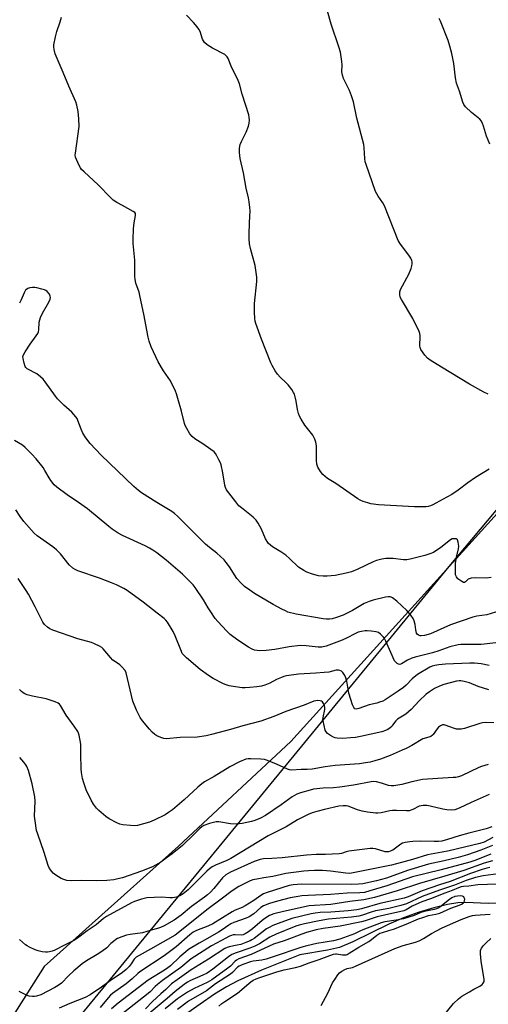
# Model space of a CAD drawing. Units: inches. Extents: x 1177769 to 1183769, y 517459 to 521460.
# Drawn here: x 1182734 to 1182932, y 519681 to 520096 of the extents above; entities that cross this region are included whole.
import ezdxf

# ---------------------------------------------------------------- set-up
doc = ezdxf.new("R2010")
doc.units = ezdxf.units.IN
doc.header["$MEASUREMENT"] = 0
for name, color, linetype in [('HYDRO-Single Line Stream', 4, 'Continuous'), ('NTRL-Pasture Land', 2, 'Continuous'), ('NTRL-Trees', 3, 'Continuous'), ('Undefined', 1, 'Continuous')]:
    doc.layers.add(name, color=color, linetype=linetype)

msp = doc.modelspace()

# ---------------------------------------------------------------- linework, layer by layer
at = {"layer": 'HYDRO-Single Line Stream'}
msp.add_lwpolyline([(1182936.41, 519723.27), (1182932.09, 519723.17), (1182922.57, 519723.48), (1182919.33, 519723.36), (1182914.86, 519722.63), (1182909.1, 519721.23), (1182902.57, 519719.27), (1182896.34, 519717.08), (1182890.24, 519714.41), (1182874.96, 519706.91), (1182869.33, 519704.58), (1182864.34, 519703.41), (1182852.63, 519701.5), (1182836.45, 519694.99), (1182826.51, 519690.51), (1182821.76, 519687.93), (1182816.62, 519684.77), (1182810.53, 519680.67), (1182803.92, 519675.91)], dxfattribs=at)
at = {"layer": 'NTRL-Pasture Land'}
msp.add_lwpolyline([(1183299.99, 520325.15), (1183092.38, 520079.56), (1182946.63, 519899.69), (1182848.85, 519791.52), (1182801.49, 519747.29), (1182744.79, 519696.55), (1182674.38, 519585.43), (1182673.08, 519586.23), (1182612.61, 519625.69), (1182491.02, 519734.82)], dxfattribs=at)
at = {"layer": 'NTRL-Trees'}
msp.add_polyline3d([(1182417.97, 519012.69, 0), (1182574.74, 519351.13, 0), (1182724.48, 519632.38, 0), (1182756.61, 519671.54, 0), (1182854.7, 519791.12, 0), (1182915.66, 519865.43, 0), (1182994.24, 519959.01, 0), (1183044.84, 520019.25, 0), (1183104.82, 520090.68, 0), (1183170.03, 520168.33, 0)], dxfattribs=at)
at = {"layer": 'Undefined'}
for points, elevation in [([(1182932.5, 519769.19), (1182924.96, 519765.76), (1182919.86, 519763.3), (1182918.08, 519762.65), (1182916.49, 519762.44), (1182914.57, 519762.58), (1182912.91, 519762.9), (1182907.59, 519764.22), (1182906.14, 519764.42), (1182904.68, 519764.51), (1182903.82, 519764.4), (1182902.97, 519764.17), (1182900.31, 519762.8), (1182898.76, 519762.26), (1182897.6, 519762.19), (1182893.45, 519762.38), (1182891.69, 519762.36), (1182890.55, 519762.21), (1182886.98, 519761.43), (1182885.56, 519761.26), (1182884.7, 519761.25), (1182881.15, 519761.63), (1182878.87, 519762.03), (1182876.97, 519762.61), (1182872.99, 519764.14), (1182872.19, 519764.31), (1182870.86, 519764.37), (1182869.15, 519764.15), (1182863.08, 519762.77), (1182859.74, 519761.93), (1182857.84, 519761.36), (1182856.22, 519760.64), (1182851.7, 519758.43), (1182846.84, 519755.49), (1182839.21, 519751.61), (1182823.54, 519742.07), (1182821.86, 519741.27), (1182817.1, 519739.34), (1182815.66, 519738.57), (1182814.52, 519737.75), (1182813.45, 519736.83), (1182807.55, 519730.86), (1182805.55, 519728.94), (1182803.42, 519727.21), (1182801.97, 519726.31), (1182800.66, 519725.79), (1182798.97, 519725.53), (1182797.8, 519725.54), (1182794.22, 519725.8), (1182788.11, 519725.47), (1182785.87, 519724.92), (1182782.86, 519723.93), (1182781.66, 519723.35), (1182771.04, 519717.65), (1182769.83, 519716.75), (1182766.8, 519714.14), (1182762.88, 519711.59), (1182758.79, 519708.51), (1182757.54, 519707.69), (1182753.36, 519705.49), (1182748.95, 519703.31), (1182748.14, 519703), (1182747.04, 519702.72), (1182746.21, 519702.57), (1182745.37, 519702.53), (1182743.96, 519702.7), (1182742.29, 519703.09), (1182740.98, 519703.6), (1182738.66, 519704.66), (1182737.66, 519705.2), (1182736.96, 519705.68), (1182734.34, 519707.86)], 234), ([(1182933.67, 519755.52), (1182931.27, 519754.67), (1182923.85, 519752.77), (1182919.87, 519751.61), (1182914.98, 519750.06), (1182912.47, 519749.48), (1182911.06, 519749.31), (1182909.34, 519749.23), (1182903.65, 519749.38), (1182900.3, 519749.33), (1182898.97, 519749.2), (1182897.05, 519748.83), (1182896, 519748.52), (1182895.26, 519748.14), (1182891.81, 519745.62), (1182890.79, 519745.17), (1182889.98, 519744.96), (1182889.43, 519744.91), (1182888.59, 519744.97), (1182884.53, 519746.23), (1182883.45, 519746.39), (1182882.33, 519746.39), (1182873.25, 519745.16), (1182872.15, 519744.89), (1182870.24, 519744.24), (1182869.21, 519744.03), (1182866.29, 519743.98), (1182863.49, 519743.81), (1182859.54, 519743.74), (1182855.44, 519743.55), (1182845.23, 519742.41), (1182840.76, 519742.1), (1182837.3, 519741.99), (1182835.85, 519741.73), (1182833.39, 519740.9), (1182823.42, 519736.37), (1182822.39, 519735.82), (1182821.48, 519735.19), (1182820.01, 519733.93), (1182816.31, 519729.38), (1182814.89, 519727.88), (1182813.69, 519726.75), (1182812.41, 519725.73), (1182806.98, 519721.81), (1182802.53, 519718.14), (1182799.65, 519716.11), (1182795.37, 519713.72), (1182793.92, 519713.05), (1182792.65, 519712.57), (1182789.94, 519711.86), (1182786.22, 519710.74), (1182781.14, 519709.99), (1182779.53, 519709.68), (1182777.61, 519709.08), (1182775.78, 519708.32), (1182775.04, 519707.86), (1182774.09, 519707.14), (1182772.97, 519706.16), (1182771.21, 519704.45), (1182769.13, 519702.87), (1182767.21, 519701.57), (1182762.71, 519698.98), (1182760.82, 519697.62), (1182757.28, 519694.68), (1182755, 519692.52), (1182752.06, 519689.54), (1182750.76, 519688.47), (1182749.34, 519687.63), (1182743.36, 519684.56), (1182741.53, 519683.97), (1182740.69, 519683.86), (1182739.84, 519683.86), (1182738.42, 519684.01), (1182737.33, 519684.37), (1182734.2, 519685.95)], 232), ([(1182934.03, 519750.98), (1182930.38, 519749.05), (1182928.57, 519748.46), (1182915.68, 519745.33), (1182912.68, 519744.73), (1182906.54, 519743.7), (1182900.18, 519741.62), (1182895.47, 519740.35), (1182891.27, 519739.33), (1182875.08, 519736.01), (1182873.69, 519735.84), (1182872.1, 519735.88), (1182865.58, 519736.75), (1182862.21, 519737.01), (1182858.88, 519737.08), (1182856.31, 519736.94), (1182854.27, 519736.74), (1182846.78, 519735.75), (1182841.29, 519734.54), (1182837.4, 519733.98), (1182834.52, 519733.44), (1182832.8, 519733.05), (1182831.69, 519732.67), (1182826.87, 519730.34), (1182824.05, 519728.42), (1182819.47, 519724.88), (1182813.91, 519720.83), (1182799.99, 519709.71), (1182789.69, 519703.82), (1182784.84, 519701.18), (1182783.61, 519700.44), (1182782.78, 519699.66), (1182781.45, 519697.61), (1182780.64, 519696.55), (1182779.39, 519695.32), (1182777.85, 519693.96), (1182772.59, 519690.45), (1182769.02, 519687.75), (1182764.15, 519684.54), (1182762.06, 519683.47), (1182755.64, 519680.89), (1182751.14, 519678.91)], 230), ([(1182933.88, 519747.61), (1182929.04, 519745.57), (1182923.29, 519743.67), (1182919.38, 519742.55), (1182913.58, 519741.09), (1182906.95, 519739.68), (1182898.05, 519736.99), (1182889.16, 519733.79), (1182885.01, 519732.68), (1182879.16, 519731.4), (1182877.32, 519731.21), (1182874.45, 519731.16), (1182853.48, 519731.27), (1182849.81, 519730.97), (1182848.16, 519730.71), (1182838.81, 519727.76), (1182837.29, 519727.17), (1182836.22, 519726.51), (1182833.25, 519724.38), (1182829.55, 519722.06), (1182828.27, 519721.39), (1182825.42, 519720.24), (1182824.14, 519719.62), (1182815.88, 519714.49), (1182813.85, 519713.54), (1182809.09, 519711.76), (1182807.65, 519711.01), (1182806.18, 519709.89), (1182800.5, 519704.87), (1182798.27, 519703.07), (1182795.37, 519701.01), (1182785.21, 519694.26), (1182784.33, 519693.56), (1182781.93, 519691.36), (1182779.33, 519689.18), (1182773.66, 519685.11), (1182772.81, 519684.36), (1182771.84, 519683.33), (1182768.43, 519679.15)], 228), ([(1182933.17, 519743.96), (1182926.43, 519741.22), (1182924.34, 519740.49), (1182912.31, 519737.26), (1182900.22, 519734.36), (1182889.36, 519730.52), (1182882.22, 519728.39), (1182879.93, 519727.82), (1182877.99, 519727.59), (1182872.64, 519727.45), (1182865.62, 519726.86), (1182856.16, 519726.49), (1182853.54, 519726.33), (1182851.89, 519726.1), (1182848.55, 519725.48), (1182843.28, 519724.15), (1182839.78, 519723.14), (1182837.3, 519722.13), (1182836.15, 519721.39), (1182833.17, 519718.81), (1182831.3, 519717.46), (1182829.99, 519716.89), (1182824.85, 519715.11), (1182823.59, 519714.56), (1182822.63, 519713.99), (1182819.84, 519712), (1182818.35, 519711.05), (1182813.72, 519708.31), (1182810.17, 519706.37), (1182805.71, 519703.64), (1182804.58, 519702.77), (1182801.99, 519700.54), (1182798.04, 519696.81), (1182796.93, 519695.89), (1182795.54, 519694.95), (1182788.73, 519690.72), (1182775.96, 519681.08), (1182773.14, 519678.64)], 226), ([(1182933.92, 519741.14), (1182930.45, 519740.17), (1182921.74, 519737.11), (1182913.81, 519734.6), (1182903.15, 519731.54), (1182893.65, 519728.42), (1182884.13, 519725.58), (1182879.64, 519724.62), (1182873.68, 519723.95), (1182865.72, 519722.73), (1182856.64, 519722.09), (1182845.71, 519719.78), (1182841.69, 519718.79), (1182839.82, 519718.02), (1182837.92, 519716.84), (1182836.78, 519715.96), (1182832.7, 519712.42), (1182831.03, 519711.21), (1182829.53, 519710.26), (1182828.76, 519709.92), (1182827.97, 519709.78), (1182825.34, 519709.88), (1182824.53, 519709.83), (1182823.79, 519709.64), (1182822.99, 519709.3), (1182819.63, 519707.55), (1182815.4, 519705.18), (1182806.85, 519699.69), (1182802.51, 519696.16), (1182794.73, 519690.55), (1182792.61, 519688.94), (1182791.67, 519688.1), (1182789.46, 519685.86), (1182788.63, 519685.12), (1182776.91, 519675.8)], 224), ([(1182932.73, 519738.24), (1182931.53, 519738.03), (1182929.53, 519737.43), (1182924.57, 519735.74), (1182916.06, 519732.34), (1182911.53, 519731.01), (1182904.23, 519728.48), (1182898.38, 519725.96), (1182896.64, 519725.36), (1182886.35, 519723.1), (1182878.6, 519720.9), (1182876.65, 519720.46), (1182873.08, 519720.04), (1182865.7, 519719.52), (1182861.16, 519719.28), (1182859.09, 519719.03), (1182857.44, 519718.71), (1182849.27, 519716.73), (1182843.43, 519714.7), (1182841.26, 519713.78), (1182839.64, 519713.01), (1182838.6, 519712.4), (1182833.42, 519708.39), (1182832.46, 519707.73), (1182831.7, 519707.32), (1182829.91, 519706.58), (1182827.68, 519705.83), (1182826.27, 519705.47), (1182822.82, 519704.87), (1182821.97, 519704.57), (1182821.04, 519704.11), (1182814.15, 519699.58), (1182806.84, 519695.1), (1182800.85, 519690.95), (1182798.57, 519689.16), (1182796.17, 519686.84), (1182794.05, 519685.02), (1182790.48, 519681.75), (1182787.55, 519678.71)], 222), ([(1182938.44, 519735.9), (1182929.98, 519734.72), (1182926.72, 519734.02), (1182922.82, 519732.86), (1182917.83, 519730.86), (1182911.53, 519728.75), (1182904.25, 519726), (1182897.61, 519723.01), (1182895.17, 519722.24), (1182890.22, 519721), (1182886.18, 519720.31), (1182884.54, 519719.95), (1182882.69, 519719.43), (1182879.09, 519718.17), (1182877.51, 519717.76), (1182874.4, 519717.34), (1182864.76, 519716.55), (1182860.74, 519715.82), (1182854.61, 519714.56), (1182852.39, 519713.99), (1182850.97, 519713.52), (1182842.61, 519710.17), (1182840.02, 519708.91), (1182835.6, 519706.12), (1182833.63, 519705.07), (1182831.59, 519704.24), (1182825.84, 519702.32), (1182823.93, 519701.53), (1182822.59, 519700.65), (1182815.91, 519695.45), (1182813.55, 519693.74), (1182811.78, 519692.81), (1182806.2, 519690.41), (1182805.29, 519689.91), (1182803.86, 519688.94), (1182800.03, 519686.02), (1182796.62, 519682.96), (1182789.13, 519676.67)], 220), ([(1182936.22, 519731.27), (1182931.86, 519731.19), (1182927.77, 519730.94), (1182923.86, 519730.41), (1182921.68, 519730.24), (1182920.67, 519730.08), (1182919.6, 519729.72), (1182916.89, 519728.59), (1182913.84, 519727.45), (1182907.78, 519725.03), (1182904.13, 519723.81), (1182902.8, 519723.29), (1182899.97, 519721.95), (1182897.5, 519720.47), (1182896.53, 519720.05), (1182894.7, 519719.57), (1182891.39, 519718.91), (1182885.19, 519717.52), (1182880.26, 519715.81), (1182878.61, 519715.33), (1182869.71, 519713.59), (1182862.41, 519712.56), (1182859.55, 519711.94), (1182855.45, 519710.84), (1182853.48, 519710.18), (1182845.98, 519707.35), (1182841.57, 519705.97), (1182832.06, 519701.6), (1182826.86, 519699.69), (1182825.94, 519699.2), (1182825.3, 519698.72), (1182823.36, 519696.71), (1182822.25, 519695.78), (1182815.49, 519690.83), (1182813.51, 519689.72), (1182808.11, 519687.25), (1182805.26, 519685.68), (1182801, 519682.87), (1182795.77, 519678.69)], 218), ([(1182818.53, 519679.84), (1182819.74, 519680.85), (1182820.98, 519681.76), (1182826.35, 519685.22), (1182831.09, 519689.32), (1182832.03, 519690.06), (1182833.01, 519690.69), (1182834.24, 519691.33), (1182835.76, 519691.93), (1182842.97, 519694.31), (1182846.08, 519695.18), (1182850.84, 519696.09), (1182852.94, 519696.68), (1182856.58, 519698.05), (1182860.83, 519699.5), (1182864.11, 519700.8), (1182866.8, 519701.7), (1182867.61, 519701.87), (1182868.16, 519701.89), (1182870.69, 519701.46), (1182871.43, 519701.4), (1182872.16, 519701.47), (1182872.63, 519701.62), (1182873.51, 519702.08), (1182877.49, 519704.71), (1182881.69, 519707.11), (1182882.8, 519707.92), (1182885.07, 519709.78), (1182886.44, 519710.56), (1182887.45, 519710.94), (1182890.2, 519711.67), (1182892.11, 519712.31), (1182897.55, 519714.42), (1182902.7, 519716.59), (1182904.47, 519717.23), (1182906.97, 519717.98), (1182909.97, 519718.54), (1182911.68, 519719.03), (1182916.29, 519721.09), (1182920.3, 519722.52), (1182920.8, 519722.8), (1182921.5, 519723.32), (1182921.88, 519723.73), (1182922.13, 519724.18), (1182922.19, 519724.88), (1182922, 519725.56), (1182921.74, 519725.93), (1182921.2, 519726.24), (1182920.23, 519726.36), (1182919.13, 519726.24), (1182918.05, 519726), (1182916.73, 519725.47), (1182915.77, 519724.86), (1182911.72, 519721.63), (1182911, 519721.18), (1182910.29, 519720.87), (1182909.26, 519720.58), (1182906.48, 519720.08), (1182905.07, 519719.72), (1182903.68, 519719.25), (1182900.79, 519718.06), (1182896.36, 519716.65), (1182893.3, 519716.04), (1182888.54, 519715.31), (1182886.99, 519714.92), (1182879.21, 519711.98), (1182877.92, 519711.42), (1182875.67, 519710.29), (1182872.56, 519709.21), (1182869.54, 519707.99), (1182866.89, 519707.33), (1182859.82, 519706.19), (1182855.57, 519705.29), (1182853.45, 519704.68), (1182849.73, 519703.36), (1182844.77, 519701.79), (1182838.41, 519699.62), (1182836.65, 519699.19), (1182832.96, 519698.73), (1182831.88, 519698.51), (1182828.54, 519697.39), (1182827.07, 519696.72), (1182826.38, 519696.19), (1182824.19, 519694.05), (1182823.33, 519693.32), (1182817.12, 519689.24), (1182813.27, 519686.22), (1182805.74, 519681.86), (1182800.98, 519678.39)], 216), ([(1182861.62, 519680.08), (1182864.43, 519685.28), (1182866.48, 519689.62), (1182867.34, 519691.09), (1182868.63, 519692.98), (1182869.37, 519693.83), (1182870.3, 519694.51), (1182871.59, 519695.22), (1182872.67, 519695.67), (1182874.79, 519696.16), (1182876.11, 519696.62), (1182892.76, 519704.08), (1182896.23, 519705.34), (1182901.37, 519706.82), (1182902.96, 519707.37), (1182904.75, 519708.31), (1182908.2, 519710.48), (1182912.6, 519712.78), (1182920.68, 519716.34), (1182924.05, 519717.57), (1182925.48, 519718), (1182926.55, 519718.16), (1182932.98, 519718.61)], 218), ([(1182913.2, 519675.63), (1182917.49, 519680.92), (1182919.62, 519682.88), (1182921, 519683.93), (1182924.25, 519685.89), (1182926.01, 519686.89), (1182928.58, 519688.19), (1182929.48, 519688.88), (1182930.02, 519689.49), (1182930.33, 519690.21), (1182930.34, 519691.05), (1182929.16, 519698.71), (1182928.8, 519701.92), (1182928.77, 519702.78), (1182928.83, 519703.34), (1182929.22, 519704.27), (1182930.06, 519705.33), (1182931.25, 519706.54), (1182933.23, 519708.27)], 220)]:
    msp.add_lwpolyline(points, dxfattribs=dict(at, elevation=elevation))
for points in [[(1182932.13, 519938.07, 252), (1182930.29, 519938.92, 252), (1182924.17, 519942.32, 252), (1182912.45, 519949.44, 252), (1182907.67, 519952.48, 252), (1182906.47, 519953.34, 252), (1182905.34, 519954.63, 252), (1182903.73, 519957.01, 252), (1182903.4, 519957.77, 252), (1182903.3, 519958.33, 252), (1182903.36, 519962.76, 252), (1182903.24, 519963.74, 252), (1182903.01, 519964.51, 252), (1182900.33, 519969.99, 252), (1182895.46, 519978.03, 252), (1182895.02, 519979.08, 252), (1182894.84, 519980.17, 252), (1182894.83, 519981.26, 252), (1182895.14, 519982.33, 252), (1182898.55, 519988.74, 252), (1182899.64, 519991.21, 252), (1182899.91, 519992.23, 252), (1182900.01, 519993.09, 252), (1182899.99, 519993.93, 252), (1182899.88, 519994.49, 252), (1182899.41, 519995.56, 252), (1182898.66, 519996.85, 252), (1182895.05, 520001.49, 252), (1182894.12, 520002.98, 252), (1182888.29, 520017.63, 252), (1182887.58, 520018.88, 252), (1182885.65, 520021.67, 252), (1182884.57, 520023.66, 252), (1182880.58, 520035.09, 252), (1182880.26, 520036.22, 252), (1182880.03, 520037.58, 252), (1182879.76, 520042.06, 252), (1182879.57, 520043.47, 252), (1182876.66, 520054.55, 252), (1182875.22, 520061.57, 252), (1182874.42, 520064.11, 252), (1182873.62, 520066.34, 252), (1182871.06, 520071.38, 252), (1182870.58, 520072.72, 252), (1182870.39, 520074.12, 252), (1182870.46, 520077.14, 252), (1182870.41, 520078.57, 252), (1182869.73, 520082.52, 252), (1182869.1, 520084.78, 252), (1182865.83, 520094.35, 252), (1182864.24, 520099.73, 252)], [(1182933.27, 519860.79, 248), (1182931.26, 519860.5, 248), (1182926.53, 519860.6, 248), (1182924.84, 519860.41, 248), (1182924.06, 519860.19, 248), (1182923.6, 519859.96, 248), (1182922.58, 519858.93, 248), (1182922.08, 519858.63, 248), (1182921.65, 519858.66, 248), (1182920.96, 519858.98, 248), (1182919.33, 519860.16, 248), (1182918.68, 519860.96, 248), (1182918.34, 519861.89, 248), (1182918.23, 519863.66, 248), (1182918.31, 519866.64, 248), (1182918.76, 519869.25, 248), (1182919.58, 519872.89, 248), (1182919.67, 519874, 248), (1182919.48, 519875.66, 248), (1182919.15, 519876.6, 248), (1182919, 519876.76, 248), (1182918.64, 519876.98, 248), (1182917.94, 519877.1, 248), (1182916.95, 519876.99, 248), (1182916.21, 519876.62, 248), (1182912.08, 519873.35, 248), (1182909.01, 519871.32, 248), (1182907.49, 519870.65, 248), (1182905.32, 519870, 248), (1182899.15, 519868.47, 248), (1182897.74, 519868.21, 248), (1182896.32, 519868.22, 248), (1182892.04, 519868.72, 248), (1182888.89, 519868.7, 248), (1182887.2, 519868.51, 248), (1182884.97, 519867.89, 248), (1182883.6, 519867.39, 248), (1182877.14, 519864.19, 248), (1182874.48, 519863.1, 248), (1182872.2, 519862.51, 248), (1182867.53, 519861.58, 248), (1182864.11, 519861.23, 248), (1182862.43, 519861.23, 248), (1182860.51, 519861.42, 248), (1182857.97, 519862.11, 248), (1182855.57, 519863.01, 248), (1182854.32, 519863.62, 248), (1182853.17, 519864.31, 248), (1182852.14, 519865.13, 248), (1182848.3, 519868.8, 248), (1182846.73, 519870.17, 248), (1182844.6, 519871.6, 248), (1182841.09, 519873.67, 248), (1182840.23, 519874.34, 248), (1182839.46, 519875.13, 248), (1182838.18, 519877.01, 248), (1182836.49, 519881.11, 248), (1182835.05, 519883.7, 248), (1182834.25, 519884.93, 248), (1182833, 519886.17, 248), (1182827.98, 519890.12, 248), (1182826.94, 519891.03, 248), (1182825.62, 519892.6, 248), (1182821.72, 519897.75, 248), (1182821.26, 519898.67, 248), (1182820.96, 519899.7, 248), (1182820.18, 519904.9, 248), (1182819.41, 519908.25, 248), (1182819.13, 519909.06, 248), (1182818.54, 519910.35, 248), (1182817.63, 519912.13, 248), (1182817.04, 519913.09, 248), (1182816.46, 519913.71, 248), (1182815.1, 519914.77, 248), (1182811.77, 519917.12, 248), (1182808.35, 519919.32, 248), (1182807.2, 519920.17, 248), (1182806.29, 519921.3, 248), (1182804.93, 519923.62, 248), (1182804.24, 519924.94, 248), (1182803.94, 519925.77, 248), (1182802.67, 519930.9, 248), (1182801.2, 519936.31, 248), (1182800.63, 519938.3, 248), (1182800.22, 519939.38, 248), (1182798.06, 519943.7, 248), (1182795.17, 519947.89, 248), (1182792.87, 519951.79, 248), (1182789.97, 519958.09, 248), (1182789.12, 519960.49, 248), (1182788.64, 519962.13, 248), (1182786.9, 519971.81, 248), (1182785.31, 519979.1, 248), (1182784.8, 519981.12, 248), (1182783.45, 519984.95, 248), (1182783.16, 519986.46, 248), (1182783.08, 519987.89, 248), (1182783.02, 519994.74, 248), (1182782.35, 520001.69, 248), (1182782.27, 520003.43, 248), (1182782.46, 520007.91, 248), (1182782.79, 520010.39, 248), (1182783.39, 520013.47, 248), (1182783.39, 520014, 248), (1182783.28, 520014.38, 248), (1182783.02, 520014.75, 248), (1182782.4, 520015.24, 248), (1182777.79, 520017.71, 248), (1182775.47, 520019.07, 248), (1182773.95, 520020.03, 248), (1182772.71, 520021.08, 248), (1182767.64, 520026.5, 248), (1182761.63, 520031.91, 248), (1182760.58, 520032.96, 248), (1182760.07, 520033.67, 248), (1182759.52, 520034.7, 248), (1182758.4, 520037.1, 248), (1182758.01, 520038.18, 248), (1182757.92, 520039.03, 248), (1182757.98, 520039.91, 248), (1182759.5, 520051.15, 248), (1182759.49, 520054.36, 248), (1182759.11, 520057.36, 248), (1182758.55, 520060.17, 248), (1182758.13, 520061.52, 248), (1182755.17, 520068.14, 248), (1182752.88, 520073.89, 248), (1182749.79, 520080.72, 248), (1182749.39, 520081.84, 248), (1182749.04, 520083.58, 248), (1182748.89, 520084.76, 248), (1182748.88, 520085.63, 248), (1182749.54, 520088.99, 248), (1182750.1, 520091.21, 248), (1182751.59, 520095.21, 248), (1182752.13, 520097.2, 248)], [(1182932.51, 519906.42, 250), (1182926.7, 519902.97, 250), (1182923.52, 519900.73, 250), (1182919.41, 519897.59, 250), (1182916.68, 519895.8, 250), (1182914.66, 519894.58, 250), (1182910.06, 519892.04, 250), (1182908.77, 519891.37, 250), (1182907.78, 519890.98, 250), (1182906.79, 519890.72, 250), (1182905.93, 519890.62, 250), (1182901.01, 519890.57, 250), (1182885.82, 519891.39, 250), (1182882.64, 519891.81, 250), (1182881.26, 519892.17, 250), (1182879.39, 519892.81, 250), (1182878.1, 519893.36, 250), (1182877.11, 519893.94, 250), (1182867.86, 519900.34, 250), (1182864.25, 519902.55, 250), (1182862.36, 519904.14, 250), (1182861.3, 519905.51, 250), (1182860.27, 519907.27, 250), (1182859.87, 519908.53, 250), (1182859.72, 519910.28, 250), (1182859.69, 519916.27, 250), (1182859.44, 519917.83, 250), (1182858.99, 519919.08, 250), (1182858.07, 519920.76, 250), (1182854.81, 519925.08, 250), (1182853.2, 519927.53, 250), (1182852.49, 519928.8, 250), (1182852.11, 519929.91, 250), (1182851.67, 519931.62, 250), (1182851.07, 519935.12, 250), (1182850.65, 519937.04, 250), (1182850.35, 519938.11, 250), (1182850.02, 519938.87, 250), (1182849.25, 519940.05, 250), (1182847.69, 519942.08, 250), (1182846.89, 519942.9, 250), (1182844.28, 519945.22, 250), (1182843.17, 519946.59, 250), (1182842.2, 519948.02, 250), (1182840.94, 519950.27, 250), (1182840.45, 519951.31, 250), (1182836.48, 519961.28, 250), (1182834.11, 519967.87, 250), (1182833.82, 519968.96, 250), (1182833.64, 519970.03, 250), (1182833.52, 519972.66, 250), (1182833.5, 519976.43, 250), (1182834.53, 519985.67, 250), (1182834.56, 519987.43, 250), (1182833.8, 519992.39, 250), (1182831.81, 519999.6, 250), (1182831.43, 520001.62, 250), (1182831.29, 520003.65, 250), (1182831.28, 520005.4, 250), (1182831.42, 520010.59, 250), (1182831.65, 520015.44, 250), (1182831.56, 520016.89, 250), (1182831.29, 520019.23, 250), (1182830.97, 520020.93, 250), (1182829.94, 520025.09, 250), (1182828.82, 520031.59, 250), (1182827.49, 520037.55, 250), (1182827.19, 520040.16, 250), (1182827.18, 520041.9, 250), (1182827.52, 520043.45, 250), (1182828.07, 520044.76, 250), (1182830.03, 520048.65, 250), (1182830.99, 520051.28, 250), (1182831.22, 520052.45, 250), (1182831.35, 520053.85, 250), (1182831.33, 520054.86, 250), (1182831.15, 520056.03, 250), (1182828.35, 520064.69, 250), (1182827.23, 520069.13, 250), (1182826.65, 520070.47, 250), (1182823.62, 520076.5, 250), (1182822.38, 520079.74, 250), (1182822.01, 520080.49, 250), (1182821.49, 520081.11, 250), (1182821.03, 520081.45, 250), (1182815.74, 520084.21, 250), (1182813.52, 520085.64, 250), (1182812.42, 520086.56, 250), (1182811.97, 520087.22, 250), (1182811.61, 520087.96, 250), (1182810.55, 520091.2, 250), (1182810.06, 520092.21, 250), (1182809.36, 520093.16, 250), (1182807.8, 520094.95, 250), (1182804.79, 520098.03, 250)], [(1182932.78, 520043.64, 254), (1182931.33, 520047.04, 254), (1182930.13, 520051.3, 254), (1182929.75, 520052.41, 254), (1182929.23, 520053.39, 254), (1182928.5, 520054.25, 254), (1182925.06, 520057.01, 254), (1182922.53, 520059.44, 254), (1182921.83, 520060.34, 254), (1182921.38, 520061.33, 254), (1182919.99, 520065.97, 254), (1182918.73, 520069.34, 254), (1182918.34, 520071.64, 254), (1182917.57, 520077.64, 254), (1182916.74, 520081.9, 254), (1182915.96, 520084.95, 254), (1182915.19, 520087.42, 254), (1182911.98, 520095.63, 254), (1182911.47, 520096.67, 254)], [(1182937.06, 519846.65, 246), (1182931.52, 519845.01, 246), (1182927.31, 519844.38, 246), (1182925.58, 519844, 246), (1182916.22, 519840.69, 246), (1182907.78, 519837.01, 246), (1182905.25, 519836.3, 246), (1182903.85, 519836.09, 246), (1182903.34, 519836.14, 246), (1182902.67, 519836.4, 246), (1182902.13, 519836.84, 246), (1182901.87, 519837.28, 246), (1182901.5, 519838.62, 246), (1182901.23, 519840.89, 246), (1182900.87, 519842.47, 246), (1182900.46, 519843.45, 246), (1182899.47, 519844.82, 246), (1182897.77, 519846.75, 246), (1182893.57, 519850.68, 246), (1182891.69, 519852.12, 246), (1182891.19, 519852.39, 246), (1182890.67, 519852.55, 246), (1182889.87, 519852.59, 246), (1182888.72, 519852.41, 246), (1182883.51, 519851.17, 246), (1182881.87, 519850.66, 246), (1182879.84, 519849.76, 246), (1182874.81, 519846.86, 246), (1182870.87, 519844.84, 246), (1182868.06, 519843.79, 246), (1182866.34, 519843.34, 246), (1182865.2, 519843.14, 246), (1182863.93, 519843.12, 246), (1182862.53, 519843.29, 246), (1182851.12, 519845.23, 246), (1182847.62, 519846.15, 246), (1182846.55, 519846.6, 246), (1182844.98, 519847.39, 246), (1182841.33, 519849.32, 246), (1182833.46, 519854.03, 246), (1182831.49, 519855.32, 246), (1182829.36, 519856.87, 246), (1182827.88, 519858.33, 246), (1182826.11, 519860.35, 246), (1182822.94, 519865.23, 246), (1182821.63, 519867.08, 246), (1182820.72, 519868.17, 246), (1182817.63, 519870.94, 246), (1182814.53, 519873.33, 246), (1182812.91, 519874.74, 246), (1182801, 519886.66, 246), (1182799.75, 519887.71, 246), (1182798.61, 519888.52, 246), (1182792.29, 519892.33, 246), (1182785.92, 519896.42, 246), (1182784.53, 519897.48, 246), (1182782.55, 519899.19, 246), (1182768.88, 519912.3, 246), (1182764.2, 519917.26, 246), (1182762.43, 519919.67, 246), (1182761.14, 519921.67, 246), (1182760.43, 519923.28, 246), (1182759.06, 519927.03, 246), (1182758.67, 519927.78, 246), (1182758.19, 519928.5, 246), (1182756.53, 519930.5, 246), (1182753.1, 519933.4, 246), (1182750.43, 519936.16, 246), (1182749.53, 519937.31, 246), (1182745.29, 519943.3, 246), (1182744.39, 519944.45, 246), (1182743.32, 519945.43, 246), (1182741.66, 519946.63, 246), (1182737.64, 519948.81, 246), (1182737.05, 519949.34, 246), (1182736.77, 519949.8, 246), (1182736.33, 519951.14, 246), (1182735.89, 519953.11, 246), (1182735.84, 519953.94, 246), (1182736.02, 519954.73, 246), (1182736.72, 519956, 246), (1182738.83, 519959.21, 246), (1182741.48, 519962.71, 246), (1182742.11, 519963.67, 246), (1182742.41, 519964.47, 246), (1182742.58, 519965.33, 246), (1182742.69, 519968.57, 246), (1182743.25, 519970.47, 246), (1182744.04, 519972.33, 246), (1182746.76, 519977, 246), (1182747.31, 519978.28, 246), (1182747.4, 519978.96, 246), (1182747.36, 519979.45, 246), (1182747.24, 519979.93, 246), (1182747.02, 519980.39, 246), (1182746.12, 519981.41, 246), (1182745.45, 519981.89, 246), (1182744.91, 519982.13, 246), (1182743.77, 519982.48, 246), (1182741.72, 519982.95, 246), (1182740.83, 519983.08, 246), (1182739.94, 519983.09, 246), (1182738.76, 519982.98, 246), (1182737.94, 519982.75, 246), (1182737.32, 519982.34, 246), (1182736.97, 519981.94, 246), (1182736.42, 519980.93, 246), (1182735.13, 519977.95, 246), (1182734.36, 519976.58, 246)], [(1182935.3, 519833.15, 244), (1182929.05, 519832.51, 244), (1182927.28, 519832.46, 244), (1182921.74, 519832.5, 244), (1182920.57, 519832.42, 244), (1182919.39, 519832.23, 244), (1182915.9, 519831.43, 244), (1182911.23, 519829.71, 244), (1182908.59, 519828.89, 244), (1182901.34, 519827.08, 244), (1182899.9, 519826.66, 244), (1182898.04, 519825.8, 244), (1182895.5, 519824.23, 244), (1182894.76, 519824.02, 244), (1182894.29, 519824.08, 244), (1182893.67, 519824.42, 244), (1182893.1, 519824.93, 244), (1182892.63, 519825.6, 244), (1182888.96, 519833.89, 244), (1182888.4, 519834.93, 244), (1182887.87, 519835.6, 244), (1182886.66, 519836.81, 244), (1182885.78, 519837.44, 244), (1182884.8, 519837.78, 244), (1182882.78, 519838.08, 244), (1182881.03, 519838.24, 244), (1182880.16, 519838.22, 244), (1182878.71, 519837.99, 244), (1182877.3, 519837.62, 244), (1182875.81, 519836.98, 244), (1182872.58, 519835.2, 244), (1182870.51, 519834.21, 244), (1182863.7, 519831.8, 244), (1182861.86, 519831.32, 244), (1182860.41, 519831.34, 244), (1182855.32, 519831.94, 244), (1182852.71, 519832.04, 244), (1182848.18, 519831.48, 244), (1182842.11, 519830.29, 244), (1182838.44, 519829.89, 244), (1182835.76, 519829.79, 244), (1182834.6, 519829.86, 244), (1182833.54, 519830.09, 244), (1182832.47, 519830.53, 244), (1182830.92, 519831.34, 244), (1182826.47, 519834.21, 244), (1182823.3, 519836.72, 244), (1182821.84, 519838.11, 244), (1182818.1, 519842.15, 244), (1182816.98, 519843.48, 244), (1182815.12, 519846.18, 244), (1182814, 519847.93, 244), (1182812.01, 519851.33, 244), (1182808.53, 519856.54, 244), (1182807.6, 519857.64, 244), (1182805.81, 519859.51, 244), (1182803.14, 519862.15, 244), (1182796.22, 519868.01, 244), (1182792.26, 519871.12, 244), (1182790.63, 519872.25, 244), (1182789.22, 519873.11, 244), (1182787.42, 519874.03, 244), (1182777.8, 519878.5, 244), (1182776.06, 519879.49, 244), (1182773.41, 519881.16, 244), (1182772.04, 519882.2, 244), (1182763.02, 519889.66, 244), (1182759.25, 519892.4, 244), (1182754.47, 519895.65, 244), (1182750.14, 519898.86, 244), (1182749.05, 519899.84, 244), (1182747.65, 519901.62, 244), (1182746.86, 519902.83, 244), (1182745.14, 519905.91, 244), (1182744.32, 519907.11, 244), (1182741.41, 519910.76, 244), (1182739.64, 519912.74, 244), (1182736.75, 519915.62, 244), (1182735.63, 519916.58, 244), (1182732.32, 519918.49, 244)], [(1182932.53, 519823.56, 242), (1182929.11, 519824.26, 242), (1182926.3, 519824.52, 242), (1182924.38, 519824.54, 242), (1182914.04, 519824.18, 242), (1182911.25, 519823.91, 242), (1182909.54, 519823.63, 242), (1182908.47, 519823.3, 242), (1182907.42, 519822.84, 242), (1182902.32, 519819.81, 242), (1182900.07, 519817.94, 242), (1182897.52, 519815.29, 242), (1182896.42, 519814.32, 242), (1182894.13, 519812.69, 242), (1182888.66, 519809.05, 242), (1182887.59, 519808.55, 242), (1182886.19, 519808.06, 242), (1182885.05, 519807.73, 242), (1182881.86, 519807.01, 242), (1182877.49, 519805.39, 242), (1182876.44, 519805.17, 242), (1182875.84, 519805.35, 242), (1182875.37, 519805.89, 242), (1182874.91, 519806.92, 242), (1182874.14, 519809.18, 242), (1182873.36, 519811.85, 242), (1182872.43, 519816.97, 242), (1182871.91, 519818.75, 242), (1182871.4, 519819.73, 242), (1182870.73, 519820.62, 242), (1182870.16, 519821.17, 242), (1182869.44, 519821.5, 242), (1182868.89, 519821.58, 242), (1182868.03, 519821.55, 242), (1182864.82, 519820.83, 242), (1182862.83, 519820.57, 242), (1182859.41, 519820.28, 242), (1182852.14, 519819.93, 242), (1182847, 519819.24, 242), (1182845.89, 519818.96, 242), (1182844.85, 519818.55, 242), (1182842.8, 519817.6, 242), (1182839.95, 519816.08, 242), (1182837.84, 519815.28, 242), (1182836.46, 519814.9, 242), (1182834.5, 519814.5, 242), (1182831.58, 519814.24, 242), (1182829.52, 519814.14, 242), (1182828.35, 519814.18, 242), (1182824.54, 519814.67, 242), (1182822.87, 519814.98, 242), (1182821.56, 519815.38, 242), (1182820.49, 519815.84, 242), (1182816.03, 519818.15, 242), (1182814.14, 519819.37, 242), (1182810.65, 519821.92, 242), (1182804.77, 519826.83, 242), (1182803.52, 519828.02, 242), (1182803.05, 519828.67, 242), (1182802.66, 519829.45, 242), (1182800.04, 519836.03, 242), (1182799.17, 519837.88, 242), (1182796.86, 519841.88, 242), (1182796.15, 519842.73, 242), (1182795.35, 519843.47, 242), (1182792.48, 519845.61, 242), (1182786.55, 519850.31, 242), (1182779.82, 519855.18, 242), (1182778.34, 519856.14, 242), (1182775.27, 519857.62, 242), (1182773.17, 519858.52, 242), (1182768.07, 519860.4, 242), (1182758.97, 519863.54, 242), (1182757.91, 519864.04, 242), (1182756.93, 519864.71, 242), (1182755.38, 519866.05, 242), (1182751.63, 519870.77, 242), (1182750.04, 519872.47, 242), (1182748.49, 519873.66, 242), (1182741.9, 519878.28, 242), (1182740.54, 519879.44, 242), (1182736.22, 519884.42, 242), (1182734.7, 519886.48, 242), (1182732.81, 519889.25, 242)], [(1182932.35, 519813.26, 240), (1182927.88, 519814.76, 240), (1182924.2, 519816.24, 240), (1182921.95, 519816.85, 240), (1182920.58, 519817.09, 240), (1182919.78, 519817.13, 240), (1182918.78, 519817.02, 240), (1182913.42, 519815.55, 240), (1182911.56, 519814.8, 240), (1182909.49, 519813.82, 240), (1182907.37, 519812.49, 240), (1182905.98, 519811.49, 240), (1182902.92, 519808.66, 240), (1182899.64, 519804.96, 240), (1182897.31, 519803.1, 240), (1182893.8, 519800.9, 240), (1182893.06, 519800.16, 240), (1182891.78, 519798.32, 240), (1182891.4, 519797.88, 240), (1182890.73, 519797.3, 240), (1182889.75, 519796.63, 240), (1182888.76, 519796.12, 240), (1182887.24, 519795.62, 240), (1182878.16, 519793.57, 240), (1182876.16, 519793.21, 240), (1182874, 519793.01, 240), (1182870.76, 519792.82, 240), (1182868.4, 519792.85, 240), (1182867.55, 519793, 240), (1182866.77, 519793.33, 240), (1182865.52, 519794.08, 240), (1182864.34, 519794.92, 240), (1182863.77, 519795.52, 240), (1182863.39, 519796.27, 240), (1182862.84, 519798.25, 240), (1182862.43, 519800.27, 240), (1182862.4, 519800.85, 240), (1182862.48, 519801.69, 240), (1182863.19, 519805.07, 240), (1182863.18, 519805.95, 240), (1182863.06, 519806.52, 240), (1182862.64, 519807.6, 240), (1182862.16, 519808.25, 240), (1182861.73, 519808.51, 240), (1182861.25, 519808.68, 240), (1182860.19, 519808.83, 240), (1182859.38, 519808.73, 240), (1182858.56, 519808.47, 240), (1182854.51, 519806.89, 240), (1182846.73, 519804.1, 240), (1182841.72, 519802.02, 240), (1182836.22, 519800.08, 240), (1182828.66, 519798.07, 240), (1182823.43, 519796.52, 240), (1182815.35, 519794.39, 240), (1182813.06, 519793.89, 240), (1182809.34, 519793.31, 240), (1182802.14, 519793.15, 240), (1182796.43, 519792.58, 240), (1182795.32, 519792.72, 240), (1182793.96, 519793.17, 240), (1182792.37, 519793.85, 240), (1182791.44, 519794.47, 240), (1182790.42, 519795.42, 240), (1182789.28, 519796.7, 240), (1182786.34, 519800.26, 240), (1182785.34, 519801.66, 240), (1182783.72, 519804.69, 240), (1182782.25, 519808.59, 240), (1182779.45, 519820.49, 240), (1182778.94, 519821.51, 240), (1182777.61, 519823.08, 240), (1182776.73, 519823.87, 240), (1182774.48, 519825.34, 240), (1182773.8, 519825.88, 240), (1182772.84, 519826.9, 240), (1182769.69, 519830.63, 240), (1182769.07, 519831.2, 240), (1182768.12, 519831.78, 240), (1182766.07, 519832.74, 240), (1182764.75, 519833.26, 240), (1182758.94, 519834.9, 240), (1182748.44, 519838.48, 240), (1182747.12, 519839.07, 240), (1182746.19, 519839.75, 240), (1182744.93, 519840.94, 240), (1182744.25, 519841.86, 240), (1182741.05, 519848.33, 240), (1182738.15, 519853.71, 240), (1182737.24, 519855.2, 240), (1182733.83, 519860.33, 240)], [(1182934.46, 519799.44, 238), (1182930.88, 519799.49, 238), (1182929.71, 519799.37, 238), (1182928.57, 519799.08, 238), (1182922.12, 519796.94, 238), (1182920.71, 519796.73, 238), (1182919.28, 519796.67, 238), (1182918.72, 519796.72, 238), (1182917.87, 519796.93, 238), (1182914, 519798.4, 238), (1182913.47, 519798.51, 238), (1182912.78, 519798.5, 238), (1182911.97, 519798.17, 238), (1182911.16, 519797.5, 238), (1182910.62, 519796.85, 238), (1182908.94, 519794.5, 238), (1182908.55, 519794.12, 238), (1182907.83, 519793.67, 238), (1182907.03, 519793.34, 238), (1182904.49, 519792.56, 238), (1182899.81, 519789.79, 238), (1182897.43, 519788.52, 238), (1182895.84, 519787.8, 238), (1182890.67, 519785.64, 238), (1182886.67, 519784.09, 238), (1182884.22, 519783.3, 238), (1182882.3, 519782.79, 238), (1182880.39, 519782.44, 238), (1182877.83, 519782.13, 238), (1182867.55, 519781.37, 238), (1182863.3, 519780.79, 238), (1182857.81, 519779.79, 238), (1182855.76, 519779.64, 238), (1182853.17, 519779.61, 238), (1182849.09, 519779.36, 238), (1182848.24, 519779.48, 238), (1182847.45, 519779.75, 238), (1182842.76, 519781.92, 238), (1182839.02, 519783.43, 238), (1182837.67, 519783.89, 238), (1182836.22, 519784.09, 238), (1182832.03, 519784.22, 238), (1182830.84, 519784.19, 238), (1182829.86, 519784.01, 238), (1182827.23, 519782.92, 238), (1182823.13, 519780.87, 238), (1182816.57, 519776.72, 238), (1182812.43, 519774.42, 238), (1182811.28, 519773.69, 238), (1182809.55, 519772.26, 238), (1182805.85, 519768.63, 238), (1182803.86, 519766.84, 238), (1182798.87, 519762.68, 238), (1182797.22, 519761.5, 238), (1182795.77, 519760.57, 238), (1182791.17, 519758.22, 238), (1182789.27, 519757.49, 238), (1182784.13, 519756.03, 238), (1182782.97, 519755.91, 238), (1182781.19, 519756.02, 238), (1182777.93, 519756.34, 238), (1182776.78, 519756.57, 238), (1182775.47, 519757.11, 238), (1182772.19, 519758.85, 238), (1182770.76, 519759.83, 238), (1182767.89, 519762.35, 238), (1182766.89, 519763.4, 238), (1182765.67, 519764.98, 238), (1182764.63, 519766.69, 238), (1182762.57, 519771.11, 238), (1182761.48, 519774.02, 238), (1182760.94, 519775.92, 238), (1182760.48, 519778.45, 238), (1182760.34, 519779.91, 238), (1182760.21, 519786.15, 238), (1182760.24, 519790.35, 238), (1182759.56, 519794.14, 238), (1182759.33, 519794.98, 238), (1182758.97, 519795.78, 238), (1182757.5, 519798.02, 238), (1182754.04, 519802.61, 238), (1182751.75, 519806.66, 238), (1182751.28, 519807.23, 238), (1182750.73, 519807.69, 238), (1182749.48, 519808.27, 238), (1182745.59, 519809.46, 238), (1182739.83, 519810.62, 238), (1182737.66, 519811.26, 238), (1182736.62, 519811.66, 238), (1182735.89, 519812.04, 238), (1182735.21, 519812.57, 238), (1182734.39, 519813.39, 238)], [(1182932.14, 519781.81, 236), (1182929.23, 519780.92, 236), (1182928.15, 519780.5, 236), (1182920.78, 519777.02, 236), (1182919.52, 519776.55, 236), (1182918.49, 519776.36, 236), (1182917.34, 519776.25, 236), (1182904.38, 519775.45, 236), (1182899.92, 519774.53, 236), (1182895.62, 519773.29, 236), (1182892.22, 519772.82, 236), (1182891.13, 519772.84, 236), (1182890.09, 519772.99, 236), (1182887.09, 519773.93, 236), (1182884.92, 519774.44, 236), (1182883.82, 519774.57, 236), (1182882.69, 519774.51, 236), (1182875.23, 519773.04, 236), (1182869.52, 519772.15, 236), (1182866.89, 519771.93, 236), (1182862.44, 519771.75, 236), (1182858.43, 519771.34, 236), (1182856.98, 519771.01, 236), (1182852.95, 519769.86, 236), (1182851.32, 519769.22, 236), (1182849.39, 519768.09, 236), (1182844.81, 519764.8, 236), (1182838.11, 519760.22, 236), (1182836.02, 519759.08, 236), (1182833.65, 519758.15, 236), (1182832.26, 519757.76, 236), (1182828.33, 519756.93, 236), (1182825.93, 519756.55, 236), (1182823.34, 519756.78, 236), (1182818.49, 519757.56, 236), (1182817.35, 519757.56, 236), (1182814.49, 519756.93, 236), (1182812.18, 519755.98, 236), (1182811.25, 519755.43, 236), (1182810.43, 519754.75, 236), (1182807.95, 519752.22, 236), (1182803.08, 519747.62, 236), (1182798.73, 519744.03, 236), (1182796.87, 519742.6, 236), (1182794.01, 519740.57, 236), (1182791.81, 519739.24, 236), (1182790.45, 519738.63, 236), (1182785.9, 519736.82, 236), (1182777.81, 519734, 236), (1182775.86, 519733.5, 236), (1182774.16, 519733.16, 236), (1182771.2, 519732.87, 236), (1182767.08, 519732.63, 236), (1182760.51, 519732.81, 236), (1182756.37, 519732.68, 236), (1182754.42, 519732.89, 236), (1182753.08, 519733.19, 236), (1182752.03, 519733.7, 236), (1182749.78, 519735.11, 236), (1182748.59, 519735.97, 236), (1182748.02, 519736.57, 236), (1182747.09, 519737.93, 236), (1182746.47, 519739.17, 236), (1182744.82, 519744.67, 236), (1182742.09, 519752.32, 236), (1182741.59, 519753.99, 236), (1182740.95, 519757.97, 236), (1182740.72, 519759.96, 236), (1182740.94, 519766.25, 236), (1182740.83, 519768.07, 236), (1182739.72, 519773.68, 236), (1182738.19, 519779.27, 236), (1182737.5, 519780.99, 236), (1182737.09, 519781.66, 236), (1182736.19, 519782.77, 236), (1182734.48, 519784.69, 236)]]:
    msp.add_polyline3d(points, dxfattribs=at)

doc.saveas('drawing.dxf')
